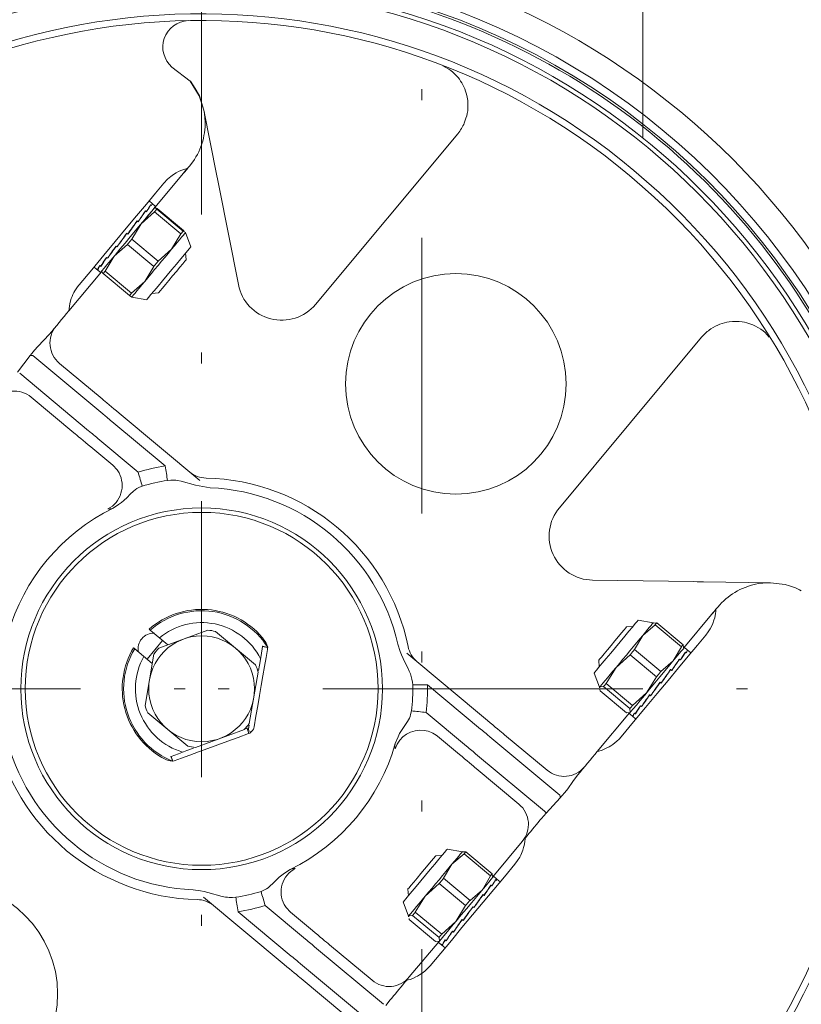
# Model space of a CAD drawing. Units: millimetres. Extents: x 0 to 210, y 0 to 297.
# Drawn here: x 57 to 64, y 169 to 178 of the extents above; entities that cross this region are included whole.
import ezdxf

# ---------------------------------------------------------------- set-up
doc = ezdxf.new("R2010")
doc.units = ezdxf.units.MM
doc.header["$LTSCALE"] = 5
for name, pattern in [('AUSGEZOGEN', [0]), ('DASHDOT', [1, 0.5, -0.25, 0, -0.25]), ('DASHED', [0.75, 0.5, -0.25]), ('DIVIDE', [1.25, 0.5, -0.25, 0, -0.25, 0, -0.25])]:
    doc.linetypes.add(name, pattern=pattern)
for name, color, linetype in [('Konstruktionslinien', 7, 'Continuous'), ('Mittellinie', 7, 'Continuous'), ('Verdeckte Kanten', 7, 'Continuous'), ('Volllinie breit', 7, 'Continuous'), ('Volllinie schmal', 7, 'Continuous')]:
    doc.layers.add(name, color=color, linetype=linetype)

# ---------------------------------------------------------------- blocks, each defined once
blk = doc.blocks.new('Rahmen_M2-100_va_nNn026')
at = {"layer": 'Mittellinie', "color": 1, "linetype": 'DASHDOT', "lineweight": 18, "true_color": 0xff0000}
blk.add_line((54.3501, 171.8588), (70.5001, 171.8588), dxfattribs=at)
blk = doc.blocks.new('GUP_VA_nNn028')
at = {"layer": 'Mittellinie', "color": 1, "linetype": 'DASHDOT', "lineweight": 18, "true_color": 0xff0000}
blk.add_line((58.3501, 178.6588), (58.3501, 156.3916), dxfattribs=at)
blk = doc.blocks.new('Rahmen_M2-100_va_nNn035')
at = {"layer": 'Mittellinie', "color": 1, "linetype": 'DASHDOT', "lineweight": 18, "true_color": 0xff0000}
blk.add_line((62.3501, 171.8588), (45.8577, 171.8588), dxfattribs=at)
at = {"layer": 'Verdeckte Kanten', "color": 136, "linetype": 'DASHED', "lineweight": 18, "true_color": 0x008080}
blk.add_line((62.3501, 176.8548), (62.3501, 179.1788), dxfattribs=at)
blk = doc.blocks.new('PR226_3_va_nNn036')
at = {"layer": 'Volllinie breit', "color": 9, "linetype": 'AUSGEZOGEN', "lineweight": 18, "true_color": 0xc0c0c0}
for p, q in [((58.0813, 177.4953), (58.2454, 177.3691)), ((58.3291, 177.2345), (58.2454, 177.3691)), ((58.3702, 177.1059), (58.3291, 177.2345)), ((58.3298, 177.2345), (58.3708, 177.1056)), ((58.4881, 176.5113), (58.3708, 177.1056)), ((59.3827, 175.3448), (60.6729, 176.8915)), ((57.8387, 176.1166), (58.1836, 176.53)), ((58.2187, 176.5763), (58.1836, 176.53)), ((58.5055, 176.4234), (58.6831, 175.5236)), ((57.9004, 176.2604), (57.8733, 176.283)), ((57.8847, 176.2436), (57.8881, 176.2476)), ((57.8967, 176.2405), (57.8872, 176.2484)), ((57.9332, 176.233), (57.9014, 176.2595)), ((57.9225, 176.1823), (57.8009, 176.0745)), ((57.8344, 176.1833), (57.8414, 176.1917)), ((57.85, 176.1846), (57.8405, 176.1925)), ((58.1617, 175.9828), (57.9225, 176.1823)), ((57.9268, 176.2253), (57.9431, 176.207)), ((57.9477, 176.2125), (57.9268, 176.2253)), ((58.1823, 176.0075), (57.9431, 176.207)), ((58.1869, 176.013), (57.9477, 176.2125)), ((57.8009, 176.0745), (57.7166, 175.9355)), ((57.756, 176.0893), (57.7656, 176.1008)), ((57.7742, 176.0936), (57.7647, 176.1015)), ((57.6712, 175.9895), (57.6698, 175.9859)), ((57.6698, 175.9859), (57.6721, 175.9887)), ((57.6807, 175.9815), (57.6712, 175.9895)), ((58.1617, 175.9828), (58.0774, 175.8439)), ((58.2032, 175.9947), (58.1823, 176.0075)), ((58.1869, 176.013), (58.1932, 176.0059)), ((58.2026, 175.9954), (58.2032, 175.9947)), ((58.2033, 175.9948), (58.2032, 175.9947)), ((58.2518, 175.8657), (58.2033, 175.9948)), ((58.2033, 175.9948), (58.2033, 175.9948)), ((57.6768, 175.8878), (57.5576, 175.7827)), ((57.916, 175.6883), (57.6768, 175.8878)), ((57.9558, 175.736), (57.7166, 175.9355)), ((57.5838, 175.8653), (57.5743, 175.8733)), ((57.5906, 175.8754), (57.5829, 175.8661)), ((57.5838, 175.8653), (57.5906, 175.8754)), ((58.0774, 175.8439), (57.9558, 175.736)), ((58.2105, 175.7505), (58.2051, 175.8097)), ((57.5576, 175.7827), (57.4756, 175.6465)), ((57.4982, 175.7627), (57.4887, 175.7706)), ((57.5056, 175.7735), (57.4973, 175.7635)), ((57.1469, 175.2872), (57.4414, 175.6403)), ((57.3737, 175.684), (57.4008, 175.6614)), ((57.4094, 175.6563), (57.3999, 175.6642)), ((57.4018, 175.6606), (57.4336, 175.6341)), ((57.4097, 175.6585), (57.4085, 175.657)), ((57.4369, 175.6893), (57.4275, 175.6972)), ((57.4412, 175.6963), (57.4361, 175.6901)), ((57.44, 175.6417), (57.44, 175.6417)), ((57.4563, 175.6235), (57.4407, 175.6411)), ((57.4563, 175.6235), (57.6955, 175.424)), ((57.7148, 175.447), (57.4756, 175.6465)), ((57.916, 175.6883), (57.834, 175.5521)), ((57.834, 175.5521), (57.7148, 175.447)), ((57.8988, 175.4425), (57.958, 175.4478)), ((57.6955, 175.424), (57.7165, 175.4112)), ((57.7164, 175.4111), (57.8521, 175.3865)), ((62.8845, 175.0468), (61.5943, 173.5)), ((57.448, 174.4865), (57.0609, 174.8094)), ((56.8047, 174.5022), (57.1918, 174.1793)), ((58.3338, 173.7476), (57.6011, 174.3588)), ((57.3449, 174.0516), (57.5438, 173.8857)), ((61.8956, 172.8439), (62.8127, 172.8305)), ((62.9023, 172.8292), (63.508, 172.8204)), ((63.508, 172.8204), (63.6421, 172.8032)), ((62.9754, 172.533), (63.0146, 172.5759)), ((62.9754, 172.533), (62.7223, 172.2296)), ((62.2629, 172.425), (62.2037, 172.4196)), ((62.4453, 172.4563), (62.3096, 172.481)), ((62.3502, 172.3424), (62.462, 172.4386)), ((62.4489, 172.4576), (62.4453, 172.4563)), ((62.4772, 172.4568), (62.4523, 172.4546)), ((62.462, 172.4386), (62.7012, 172.239)), ((62.7164, 172.2573), (62.4772, 172.4568)), ((57.8838, 172.391), (58.0437, 172.2576)), ((57.9628, 172.2279), (58.4064, 172.3909)), ((58.4761, 172.3788), (58.839, 172.0761)), ((62.2756, 172.2151), (62.3502, 172.3424)), ((57.7429, 172.2221), (57.9028, 172.0887)), ((57.8557, 172.1279), (57.9967, 172.2969)), ((58.9041, 172.2444), (58.9035, 172.241)), ((58.9035, 172.241), (58.9489, 172.2331)), ((58.9488, 172.2333), (58.9041, 172.2444)), ((58.948, 172.2166), (58.9489, 172.2331)), ((58.9488, 172.2333), (58.9492, 172.2353)), ((58.9489, 172.2331), (58.9488, 172.2333)), ((62.6267, 172.1118), (62.7012, 172.239)), ((62.7164, 172.2573), (62.7187, 172.2324)), ((62.7217, 172.2257), (62.7224, 172.2295)), ((62.7537, 172.212), (62.7281, 172.2334)), ((57.8368, 171.708), (57.9175, 172.1736)), ((60.2112, 172.1816), (60.9438, 171.5705)), ((62.1089, 172.0531), (62.2362, 172.1678)), ((62.2362, 172.1678), (62.4754, 171.9683)), ((62.2756, 172.2151), (62.5148, 172.0156)), ((62.6931, 172.121), (62.6836, 172.1289)), ((62.733, 172.1862), (62.7371, 172.1911)), ((62.7457, 172.1839), (62.7362, 172.1918)), ((62.7542, 172.2116), (62.7541, 172.2116)), ((62.788, 172.1835), (62.7547, 172.2113)), ((61.9512, 172.117), (61.9566, 172.0578)), ((62.0189, 171.9073), (62.1089, 172.0531)), ((62.5148, 172.0156), (62.6267, 172.1118)), ((62.677, 172.1191), (62.6845, 172.1281)), ((58.7827, 171.5441), (58.8634, 172.0097)), ((61.9099, 172.0018), (61.9584, 171.8727)), ((62.3854, 171.8225), (62.4754, 171.9683)), ((62.5947, 172.0204), (62.6046, 172.0323)), ((62.6132, 172.0251), (62.6037, 172.033)), ((61.9584, 171.8727), (61.9578, 171.8689)), ((61.9606, 171.8752), (61.9946, 171.8782)), ((61.9614, 171.8661), (61.9606, 171.8752)), ((61.9946, 171.8782), (62.2338, 171.6787)), ((62.0189, 171.9073), (62.2581, 171.7078)), ((62.518, 171.911), (62.5085, 171.9189)), ((62.5085, 171.9189), (62.5089, 171.9175)), ((62.5089, 171.9175), (62.5094, 171.9181)), ((61.9637, 171.8412), (61.9627, 171.8521)), ((61.9637, 171.8412), (62.2029, 171.6417)), ((62.2581, 171.7078), (62.3854, 171.8225)), ((62.422, 171.7959), (62.4125, 171.8039)), ((62.4306, 171.808), (62.4211, 171.7967)), ((62.422, 171.7959), (62.4306, 171.808)), ((62.3399, 171.6975), (62.3304, 171.7054)), ((62.3469, 171.7077), (62.339, 171.6982)), ((57.8612, 171.6416), (58.2241, 171.3389)), ((62.2312, 171.6408), (61.9387, 171.2902)), ((62.2029, 171.6417), (62.237, 171.6446)), ((62.2285, 171.6344), (62.2541, 171.6131)), ((62.2313, 171.6408), (62.2349, 171.6421)), ((62.237, 171.6446), (62.2338, 171.6787)), ((62.2632, 171.6056), (62.2537, 171.6135)), ((62.255, 171.6123), (62.2884, 171.5845)), ((62.2628, 171.6068), (62.2623, 171.6063)), ((62.2841, 171.6306), (62.2747, 171.6386)), ((62.2877, 171.6368), (62.2833, 171.6314)), ((58.7505, 171.4946), (58.7757, 171.5038)), ((58.7803, 171.5303), (58.771, 171.4765)), ((58.7374, 171.4897), (58.2938, 171.3268)), ((58.7627, 171.499), (58.7792, 171.4541)), ((58.771, 171.4765), (58.8038, 171.4708)), ((58.7749, 171.4524), (58.7792, 171.4541)), ((60.6876, 171.2633), (60.4887, 171.4292)), ((61.0969, 171.4428), (61.4841, 171.1198)), ((58.0734, 171.2459), (58.0701, 171.2446)), ((58.0701, 171.2446), (58.0891, 171.2026)), ((58.0734, 171.2459), (58.0893, 171.2026)), ((58.0872, 171.2019), (58.0891, 171.2026)), ((58.0891, 171.2026), (58.0893, 171.2026)), ((58.0893, 171.2026), (58.1024, 171.2054)), ((61.2279, 170.8127), (60.8407, 171.1356)), ((60.9916, 170.1548), (61.2584, 170.4746)), ((60.5321, 170.3501), (60.4729, 170.3447)), ((60.7145, 170.3814), (60.5788, 170.4061)), ((60.6194, 170.2675), (60.7313, 170.3637)), ((60.7203, 170.3835), (60.7145, 170.3814)), ((60.7465, 170.3819), (60.7217, 170.3797)), ((60.9705, 170.1641), (60.7313, 170.3637)), ((60.7465, 170.3819), (60.9857, 170.1823)), ((60.5449, 170.1402), (60.6194, 170.2675)), ((60.9857, 170.1823), (60.988, 170.1576)), ((60.3781, 169.9782), (60.5054, 170.0929)), ((60.5054, 170.0929), (60.7446, 169.8934)), ((60.7841, 169.9407), (60.5449, 170.1402)), ((60.8959, 170.0369), (60.9705, 170.1641)), ((60.9683, 170.0706), (60.9748, 170.0784)), ((60.9739, 170.0792), (60.9834, 170.0713)), ((60.9909, 170.1508), (60.992, 170.1569)), ((61.0258, 170.1348), (60.9973, 170.1585)), ((61.0134, 170.1247), (61.0162, 170.128)), ((61.0153, 170.1288), (61.0248, 170.1209)), ((61.0572, 170.1086), (61.0268, 170.1339)), ((60.2204, 170.0421), (60.2258, 169.9829)), ((60.7841, 169.9407), (60.8959, 170.0369)), ((60.8936, 169.9811), (60.9028, 169.9922)), ((60.9019, 169.9929), (60.9114, 169.985)), ((58.3664, 169.97), (59.099, 169.3589)), ((60.1791, 169.9269), (60.2277, 169.7978)), ((60.2881, 169.8324), (60.3781, 169.9782)), ((59.3553, 169.6661), (59.1564, 169.832)), ((60.2881, 169.8324), (60.5273, 169.6329)), ((60.6546, 169.7476), (60.7446, 169.8934)), ((60.8103, 169.883), (60.8073, 169.8776)), ((60.8073, 169.8776), (60.8112, 169.8823)), ((60.8103, 169.883), (60.8198, 169.8751)), ((60.2277, 169.7978), (60.2266, 169.7917)), ((60.2298, 169.8003), (60.2639, 169.8033)), ((60.2307, 169.791), (60.2298, 169.8003)), ((60.233, 169.7663), (60.232, 169.7771)), ((60.233, 169.7663), (60.4722, 169.5667)), ((60.2639, 169.8033), (60.5031, 169.6038)), ((60.5273, 169.6329), (60.6546, 169.7476)), ((60.7129, 169.7663), (60.7224, 169.7584)), ((60.7277, 169.7666), (60.7215, 169.7591)), ((60.7224, 169.7584), (60.7277, 169.7666)), ((60.6246, 169.6605), (60.6341, 169.6526)), ((60.642, 169.6638), (60.6332, 169.6533)), ((60.2335, 169.246), (60.5003, 169.5658)), ((60.4722, 169.5667), (60.5062, 169.5697)), ((60.4977, 169.5595), (60.5261, 169.5358)), ((60.4983, 169.5651), (60.5041, 169.5672)), ((60.5062, 169.5697), (60.5031, 169.6038)), ((60.5258, 169.5419), (60.5352, 169.534)), ((60.5589, 169.5817), (60.5684, 169.5738)), ((60.5732, 169.5814), (60.5675, 169.5745)), ((59.8955, 169.2154), (59.5084, 169.5383)), ((60.5272, 169.5349), (60.5576, 169.5096)), ((60.5362, 169.5369), (60.5343, 169.5347)), ((59.2521, 169.2312), (59.6393, 168.9082))]:
    blk.add_line(p, q, dxfattribs=at)
for points in [[(60.7325, 176.9883), (60.7476, 177.0324), (60.7541, 177.0543), (60.7593, 177.0763), (60.7629, 177.098), (60.765, 177.1194), (60.7658, 177.1406), (60.7655, 177.1612), (60.7631, 177.1928), (60.7586, 177.2228), (60.752, 177.2515), (60.7437, 177.2787), (60.7362, 177.2986), (60.7279, 177.3176), (60.7188, 177.3358), (60.709, 177.3532), (60.6984, 177.3697), (60.6873, 177.3855), (60.6756, 177.4005), (60.6634, 177.4149), (60.6466, 177.4329), (60.629, 177.4496), (60.6106, 177.4647), (60.5912, 177.4781), (60.5649, 177.493), (60.5377, 177.5061)], [(58.2478, 177.3673), (58.2478, 177.3673), (58.2699, 177.3351), (58.2906, 177.3021), (58.3298, 177.2345)], [(58.2396, 176.5972), (58.2345, 176.5911), (58.2289, 176.5843), (58.2227, 176.5769), (58.216, 176.5689), (58.2087, 176.5601), (58.2009, 176.5508), (58.1925, 176.5407), (58.1836, 176.53)], [(58.2187, 176.5763), (58.1894, 176.5678), (58.16, 176.5569), (58.141, 176.5483), (58.1191, 176.5368), (58.0955, 176.5223), (58.0693, 176.5037), (58.055, 176.4922), (58.0399, 176.4785), (58.0078, 176.4442)], [(58.4881, 176.5113), (58.4939, 176.4822), (58.4997, 176.4528), (58.5055, 176.4234)], [(57.2392, 175.5227), (57.353, 175.6591), (57.4623, 175.7902), (57.5669, 175.9156), (57.6664, 176.0349), (57.7605, 176.1477), (57.849, 176.2538), (57.9315, 176.3527), (58.0078, 176.4442)], [(57.9332, 176.233), (57.93, 176.2292), (57.9181, 176.2149), (57.8976, 176.1903), (57.8694, 176.1565), (57.8345, 176.1147), (57.7941, 176.0663), (57.7497, 176.0131), (57.7029, 175.957), (57.6554, 175.9), (57.609, 175.8443)], [(57.9431, 176.207), (57.9408, 176.2043), (57.9384, 176.2014), (57.9359, 176.1985), (57.9334, 176.1954), (57.9308, 176.1923), (57.9281, 176.1891), (57.9253, 176.1858), (57.9225, 176.1823)], [(58.2032, 175.9947), (58.2005, 175.9915), (58.1937, 175.9833), (58.1828, 175.9703), (58.1682, 175.9527), (58.15, 175.9309), (58.1285, 175.9052), (58.1042, 175.876), (58.0774, 175.8439)], [(58.1823, 176.0075), (58.18, 176.0047), (58.1776, 176.0019), (58.1751, 175.9989), (58.1726, 175.9959), (58.17, 175.9928), (58.1673, 175.9895), (58.1645, 175.9862), (58.1617, 175.9828)], [(57.7166, 175.9355), (57.7116, 175.9295), (57.7067, 175.9236), (57.7017, 175.9176), (57.6967, 175.9116), (57.6917, 175.9057), (57.6867, 175.8997), (57.6818, 175.8938), (57.6768, 175.8878)], [(57.609, 175.8443), (57.5652, 175.7918), (57.5257, 175.7445), (57.4919, 175.7039), (57.465, 175.6717), (57.446, 175.6489), (57.4356, 175.6364), (57.4336, 175.6341)], [(58.0774, 175.8439), (58.0486, 175.8093), (58.0182, 175.7729), (57.9869, 175.7353), (57.9551, 175.6972), (57.9233, 175.6592), (57.8922, 175.6219), (57.8623, 175.586), (57.834, 175.5521)], [(57.8522, 175.3865), (57.856, 175.3911), (57.869, 175.4067), (57.8905, 175.4325), (57.9196, 175.4674), (57.9549, 175.5097), (57.9947, 175.5575), (58.0372, 175.6084), (58.0804, 175.6602), (58.1223, 175.7104), (58.1609, 175.7566), (58.1944, 175.7968), (58.2212, 175.8289), (58.2401, 175.8516), (58.2502, 175.8637), (58.2518, 175.8657)], [(57.9558, 175.736), (57.9508, 175.73), (57.9459, 175.724), (57.9409, 175.7181), (57.9359, 175.7121), (57.9309, 175.7062), (57.926, 175.7002), (57.921, 175.6942), (57.916, 175.6883)], [(58.0212, 175.5235), (58.053, 175.5617), (58.0871, 175.6026), (58.1211, 175.6433), (58.1523, 175.6807), (58.1785, 175.7121), (58.1976, 175.7351), (58.2084, 175.748), (58.2105, 175.7505)], [(57.4756, 175.6465), (57.4729, 175.6433), (57.4703, 175.6402), (57.4677, 175.6372), (57.4653, 175.6342), (57.4629, 175.6314), (57.4607, 175.6287), (57.4585, 175.626), (57.4563, 175.6235)], [(57.1469, 175.2872), (57.1469, 175.2874), (57.1481, 175.3034), (57.1517, 175.3315), (57.1583, 175.3634), (57.1682, 175.397), (57.1751, 175.4153), (57.183, 175.4337), (57.1917, 175.4515), (57.2011, 175.4686), (57.2174, 175.4942), (57.2345, 175.517), (57.2392, 175.5227)], [(57.834, 175.5521), (57.8079, 175.5208), (57.7844, 175.4926), (57.7639, 175.468), (57.7467, 175.4474), (57.7332, 175.4312), (57.7235, 175.4197), (57.7179, 175.4129), (57.7164, 175.4111)], [(57.958, 175.4478), (57.9613, 175.4517), (57.9735, 175.4664), (57.994, 175.491), (58.0212, 175.5235)], [(57.7148, 175.447), (57.7121, 175.4438), (57.7095, 175.4407), (57.707, 175.4376), (57.7045, 175.4347), (57.7021, 175.4319), (57.6999, 175.4291), (57.6977, 175.4265), (57.6955, 175.424)], [(57.1469, 175.2872), (57.1249, 175.2609), (57.1028, 175.2344), (57.0806, 175.2077), (57.0582, 175.1809), (57.0357, 175.1539), (57.013, 175.1267), (56.9903, 175.0994), (56.9674, 175.072)], [(63.4959, 175.0464), (63.4762, 175.0717), (63.4598, 175.0885), (63.4416, 175.104), (63.4219, 175.1182), (63.4011, 175.1313), (63.3678, 175.1495), (63.3503, 175.1577), (63.3321, 175.1651), (63.3133, 175.1716), (63.2938, 175.1773), (63.2735, 175.1821), (63.2526, 175.1859), (63.2244, 175.1892), (63.195, 175.1905), (63.1646, 175.1896), (63.1332, 175.1862), (63.1128, 175.1828), (63.0921, 175.1782), (63.0714, 175.1723), (63.0507, 175.1649), (63.0301, 175.1558), (63.0096, 175.1455), (62.9689, 175.1228)], [(57.6011, 174.3588), (57.5772, 174.3787), (57.5538, 174.3982), (57.5314, 174.4169), (57.5104, 174.4345), (57.4911, 174.4505), (57.4741, 174.4647), (57.4596, 174.4768), (57.448, 174.4865)], [(57.1918, 174.1793), (57.2034, 174.1696), (57.2179, 174.1576), (57.2349, 174.1434), (57.2541, 174.1273), (57.2752, 174.1098), (57.2976, 174.091), (57.321, 174.0715), (57.3449, 174.0516)], [(57.6008, 173.8159), (57.5838, 173.843), (57.5438, 173.8857)], [(58.0406, 173.7489), (58.0709, 173.7509), (58.1011, 173.7509), (58.1168, 173.7495), (58.1325, 173.7472), (58.1635, 173.7407), (58.2943, 173.7052), (58.3273, 173.698), (58.3607, 173.6919), (58.4278, 173.6817)], [(57.5465, 173.4968), (57.5977, 173.53), (57.6224, 173.5477), (57.6459, 173.5667), (57.6747, 173.5937), (57.7026, 173.6221), (57.7313, 173.6499), (57.7466, 173.6625), (57.7628, 173.6737), (57.7864, 173.6861), (57.8112, 173.6967)], [(62.8127, 172.8305), (62.8427, 172.8301), (62.8726, 172.8297), (62.9023, 172.8292)], [(63.6421, 172.8032), (63.6801, 172.7923), (63.7175, 172.7801), (63.7357, 172.7731), (63.7535, 172.7652), (63.7708, 172.7564), (63.7875, 172.7464), (63.7875, 172.7464)], [(62.9225, 172.3447), (62.9441, 172.3746), (62.9628, 172.4028), (62.9767, 172.4287), (62.9865, 172.4519), (62.9965, 172.4798), (63.0035, 172.5036), (63.0079, 172.5236), (63.0107, 172.54), (63.0136, 172.5634), (63.0146, 172.5759)], [(62.9754, 172.533), (62.9843, 172.5437), (62.9927, 172.5537), (63.0005, 172.5631), (63.0078, 172.5718), (63.0145, 172.5799), (63.0207, 172.5873), (63.0263, 172.594), (63.0314, 172.6001)], [(57.8838, 172.391), (57.8793, 172.3948), (57.8741, 172.3991)], [(62.3096, 172.481), (62.3088, 172.4801), (62.3005, 172.4702), (62.2833, 172.4495), (62.258, 172.4191), (62.2257, 172.3805), (62.188, 172.3353), (62.1467, 172.2857), (62.1036, 172.234), (62.0608, 172.1827), (62.0203, 172.1342), (61.9839, 172.0906), (61.9535, 172.0541), (61.9303, 172.0264), (61.9156, 172.0087), (61.9099, 172.0019), (61.9099, 172.0018)], [(62.2037, 172.4196), (62.2035, 172.4195), (62.1973, 172.412), (62.1822, 172.3939), (62.1593, 172.3665), (62.1303, 172.3317), (62.0975, 172.2923), (62.0631, 172.2511), (62.0298, 172.2112), (62, 172.1755), (61.976, 172.1467), (61.9595, 172.1269), (61.9517, 172.1176), (61.9512, 172.117)], [(62.3502, 172.3424), (62.3741, 172.371), (62.3951, 172.3962), (62.4128, 172.4174), (62.4268, 172.4342), (62.437, 172.4464), (62.4432, 172.4539), (62.4453, 172.4563)], [(62.462, 172.4386), (62.4642, 172.4412), (62.4663, 172.4437), (62.4684, 172.4462), (62.4703, 172.4485), (62.4722, 172.4507), (62.4739, 172.4528), (62.4756, 172.4549), (62.4772, 172.4568)], [(58.9492, 172.2353), (58.9424, 172.2563), (58.9353, 172.2715), (58.9261, 172.2875), (58.9153, 172.3039), (58.9032, 172.3197), (58.899, 172.3248)], [(62.1089, 172.0531), (62.1391, 172.0892), (62.1703, 172.1267), (62.2021, 172.1648), (62.2338, 172.2029), (62.2651, 172.2403), (62.2952, 172.2764), (62.3237, 172.3106), (62.3502, 172.3424)], [(62.9225, 172.3447), (62.8462, 172.2532), (62.7636, 172.1543), (62.6752, 172.0482), (62.5811, 171.9354), (62.4815, 171.8161), (62.377, 171.6907), (62.2676, 171.5596), (62.1538, 171.4232)], [(57.7332, 172.2301), (57.7384, 172.2258), (57.7429, 172.2221)], [(58.9035, 172.241), (58.8895, 172.1603), (58.8745, 172.0737), (58.8659, 172.0243)], [(60.1294, 172.2623), (60.1518, 172.1974), (60.1639, 172.1654), (60.1771, 172.1339), (60.199, 172.0879), (60.2218, 172.0421), (60.2328, 172.0187), (60.2429, 171.995), (60.2515, 171.9708), (60.2579, 171.9461), (60.2622, 171.9199), (60.265, 171.8934)], [(62.2285, 171.6344), (62.2318, 171.6384), (62.2439, 171.6529), (62.2645, 171.6776), (62.2928, 171.7115), (62.3278, 171.7535), (62.3683, 171.802), (62.4127, 171.8553), (62.4595, 171.9114), (62.507, 171.9683), (62.5535, 172.024), (62.5972, 172.0764), (62.6366, 172.1237), (62.6703, 172.1641), (62.6971, 172.1962), (62.716, 172.2188), (62.7262, 172.2312), (62.7281, 172.2334)], [(62.7012, 172.239), (62.7034, 172.2417), (62.7055, 172.2442), (62.7076, 172.2466), (62.7095, 172.249), (62.7114, 172.2512), (62.7131, 172.2533), (62.7148, 172.2553), (62.7164, 172.2573)], [(58.948, 172.2166), (58.9349, 172.1414), (58.921, 172.0613), (58.9064, 171.9769), (58.8912, 171.8888), (58.8754, 171.7978), (58.8592, 171.7044), (58.8427, 171.6095), (58.8262, 171.5138)], [(62.2362, 172.1678), (62.2411, 172.1738), (62.2461, 172.1797), (62.2511, 172.1856), (62.256, 172.1916), (62.2609, 172.1975), (62.2658, 172.2034), (62.2707, 172.2092), (62.2756, 172.2151)], [(61.9606, 171.8752), (61.9668, 171.8827), (61.9771, 171.895), (61.9912, 171.9119), (62.0089, 171.9332), (62.0299, 171.9584), (62.0538, 171.9871), (62.0803, 172.0188), (62.1089, 172.0531)], [(62.4754, 171.9683), (62.4804, 171.9742), (62.4853, 171.9802), (62.4903, 171.9861), (62.4952, 171.992), (62.5001, 171.9979), (62.505, 172.0038), (62.5099, 172.0097), (62.5148, 172.0156)], [(61.9584, 171.8727), (61.9584, 171.8727), (61.9606, 171.8752)], [(61.9946, 171.8782), (61.9974, 171.8816), (62.0002, 171.885), (62.0032, 171.8885), (62.0062, 171.8921), (62.0092, 171.8957), (62.0124, 171.8995), (62.0156, 171.9034), (62.0189, 171.9073)], [(62.2338, 171.6787), (62.2366, 171.682), (62.2395, 171.6854), (62.2424, 171.6889), (62.2454, 171.6925), (62.2484, 171.6962), (62.2516, 171.7), (62.2548, 171.7038), (62.2581, 171.7078)], [(60.2548, 171.6584), (60.2457, 171.6246), (60.2404, 171.6081), (60.234, 171.5921), (60.2268, 171.5774), (60.2186, 171.5632), (60.2002, 171.5357), (60.1807, 171.5086), (60.162, 171.4811), (60.1456, 171.4525), (60.1312, 171.423), (60.1057, 171.3621)], [(58.8038, 171.4708), (58.8123, 171.4813), (58.8194, 171.4927), (58.8233, 171.503), (58.8262, 171.5138)], [(60.9438, 171.5705), (60.9677, 171.5506), (60.9911, 171.5311), (61.0135, 171.5123), (61.0346, 171.4948), (61.0538, 171.4787), (61.0708, 171.4645), (61.0853, 171.4525), (61.0969, 171.4428)], [(58.7749, 171.4524), (58.6818, 171.4182), (58.5887, 171.384), (58.497, 171.3503), (58.4078, 171.3176), (58.3226, 171.2863), (58.2426, 171.2569), (58.1688, 171.2298), (58.1024, 171.2054)], [(62.1538, 171.4232), (62.1354, 171.403), (62.1153, 171.3831), (62.0977, 171.368), (62.0787, 171.3536), (62.0622, 171.3425), (62.0455, 171.3324), (62.0141, 171.3161), (61.9829, 171.3034), (61.9537, 171.294), (61.9387, 171.2902)], [(58.2774, 171.3208), (58.2153, 171.298), (58.1403, 171.2704), (58.0734, 171.2459)], [(60.8407, 171.1356), (60.8291, 171.1453), (60.8146, 171.1574), (60.7976, 171.1716), (60.7784, 171.1876), (60.7573, 171.2052), (60.7349, 171.2239), (60.7115, 171.2434), (60.6876, 171.2633)], [(61.7592, 171.0749), (61.7821, 171.1024), (61.8048, 171.1297), (61.8275, 171.1569), (61.85, 171.1839), (61.8724, 171.2107), (61.8946, 171.2374), (61.9167, 171.2638), (61.9387, 171.2902)], [(57.9902, 171.2352), (58.0261, 171.2175), (58.0461, 171.21), (58.0648, 171.2049), (58.0872, 171.2019)], [(61.474, 170.7307), (61.432, 170.6825), (61.4182, 170.6662)], [(61.284, 170.5054), (61.3009, 170.5256), (61.3178, 170.5458), (61.3346, 170.566), (61.3514, 170.5861), (61.3682, 170.6062), (61.3849, 170.6263), (61.4016, 170.6463), (61.4182, 170.6662)], [(61.284, 170.5054), (61.2839, 170.5028), (61.2807, 170.4706), (61.2749, 170.4386), (61.2698, 170.4184), (61.2628, 170.3959), (61.2511, 170.3653), (61.2436, 170.3491), (61.2347, 170.3327), (61.2146, 170.3014), (61.1917, 170.2698)], [(60.4729, 170.3447), (60.4682, 170.3391), (60.4545, 170.3227), (60.4328, 170.2967), (60.4047, 170.263), (60.3723, 170.2242), (60.338, 170.1831), (60.3044, 170.1427), (60.2739, 170.1061), (60.2487, 170.076), (60.2309, 170.0546), (60.2216, 170.0435), (60.2204, 170.0421)], [(60.5788, 170.4061), (60.5785, 170.4058), (60.5718, 170.3977), (60.556, 170.3788), (60.532, 170.3499), (60.5007, 170.3125)], [(60.6194, 170.2675), (60.6434, 170.2961), (60.6643, 170.3213), (60.682, 170.3425), (60.696, 170.3593), (60.7063, 170.3715), (60.7124, 170.379), (60.7145, 170.3814)], [(60.7313, 170.3637), (60.7335, 170.3663), (60.7356, 170.3688), (60.7376, 170.3713), (60.7395, 170.3736), (60.7414, 170.3758), (60.7432, 170.3779), (60.7449, 170.38), (60.7465, 170.3819)], [(60.5007, 170.3125), (60.4638, 170.2683), (60.423, 170.2192), (60.38, 170.1678), (60.337, 170.1162), (60.296, 170.0671), (60.2589, 170.0225), (60.2273, 169.9847), (60.2029, 169.9554), (60.1867, 169.936), (60.1794, 169.9273), (60.1791, 169.9269)], [(60.3781, 169.9782), (60.4083, 170.0143), (60.4395, 170.0518), (60.4713, 170.0899), (60.5031, 170.128), (60.5343, 170.1654), (60.5644, 170.2015), (60.593, 170.2357), (60.6194, 170.2675)], [(61.1917, 170.2698), (61.0962, 170.1552), (61.0002, 170.0401), (60.9039, 169.9247), (60.8074, 169.8091), (60.711, 169.6934), (60.6147, 169.578), (60.5187, 169.4629), (60.4231, 169.3483)], [(59.1537, 170.2208), (59.1025, 170.1876), (59.0778, 170.1699), (59.0543, 170.151), (59.0254, 170.124), (58.9975, 170.0956), (58.9688, 170.0678), (58.9536, 170.0551), (58.9374, 170.044), (58.9137, 170.0316), (58.889, 170.021)], [(60.9705, 170.1641), (60.9727, 170.1668), (60.9748, 170.1693), (60.9768, 170.1717), (60.9787, 170.174), (60.9806, 170.1763), (60.9824, 170.1784), (60.9841, 170.1804), (60.9857, 170.1823)], [(60.4977, 169.5595), (60.4983, 169.5602), (60.506, 169.5694), (60.5224, 169.5891), (60.547, 169.6186), (60.5788, 169.6567), (60.6167, 169.7022), (60.6593, 169.7533), (60.7052, 169.8082), (60.7525, 169.865), (60.7997, 169.9216), (60.845, 169.9759), (60.8868, 170.0259), (60.9235, 170.07), (60.9539, 170.1064), (60.9768, 170.1339), (60.9914, 170.1514), (60.9973, 170.1584), (60.9973, 170.1585)], [(60.5054, 170.0929), (60.5104, 170.0989), (60.5153, 170.1048), (60.5203, 170.1107), (60.5252, 170.1167), (60.5302, 170.1226), (60.5351, 170.1285), (60.54, 170.1343), (60.5449, 170.1402)], [(58.6595, 169.9687), (58.6293, 169.9668), (58.5991, 169.9668), (58.5834, 169.9681), (58.5677, 169.9704), (58.5366, 169.9769), (58.4059, 170.0125), (58.3728, 170.0197), (58.3395, 170.0257), (58.2724, 170.036)], [(59.0994, 169.9017), (59.1164, 169.8747), (59.1564, 169.832)], [(60.2298, 169.8003), (60.236, 169.8078), (60.2463, 169.8201), (60.2604, 169.837), (60.2781, 169.8583), (60.2991, 169.8835), (60.3231, 169.9122), (60.3496, 169.9439), (60.3781, 169.9782)], [(60.7446, 169.8934), (60.7496, 169.8993), (60.7545, 169.9053), (60.7595, 169.9112), (60.7644, 169.9171), (60.7694, 169.923), (60.7743, 169.9289), (60.7792, 169.9348), (60.7841, 169.9407)], [(60.2639, 169.8033), (60.2666, 169.8066), (60.2695, 169.8101), (60.2724, 169.8136), (60.2754, 169.8172), (60.2785, 169.8208), (60.2816, 169.8246), (60.2848, 169.8285), (60.2881, 169.8324)], [(60.2277, 169.7978), (60.2277, 169.7978), (60.2298, 169.8003)], [(59.5084, 169.5383), (59.4967, 169.548), (59.4823, 169.5601), (59.4653, 169.5743), (59.446, 169.5903), (59.425, 169.6079), (59.4025, 169.6266), (59.3791, 169.6461), (59.3553, 169.6661)], [(60.5031, 169.6038), (60.5058, 169.6071), (60.5087, 169.6105), (60.5116, 169.614), (60.5146, 169.6176), (60.5177, 169.6213), (60.5208, 169.6251), (60.524, 169.6289), (60.5273, 169.6329)], [(59.099, 169.3589), (59.1229, 169.339), (59.1463, 169.3195), (59.1688, 169.3007), (59.1898, 169.2832), (59.209, 169.2671), (59.2261, 169.2529), (59.2405, 169.2409), (59.2521, 169.2312)], [(60.4231, 169.3483), (60.3989, 169.3227), (60.3744, 169.2993), (60.3498, 169.2798), (60.3257, 169.2639), (60.3088, 169.2542), (60.2929, 169.2459), (60.2642, 169.233), (60.2401, 169.2243), (60.2229, 169.2191), (60.2079, 169.2153)], [(60.0737, 169.0544), (60.0904, 169.0744), (60.1071, 169.0944), (60.1238, 169.1144), (60.1405, 169.1345), (60.1573, 169.1546), (60.1742, 169.1748), (60.191, 169.195), (60.2079, 169.2153)]]:
    blk.add_lwpolyline(points, dxfattribs=at)
for centre, radius in [((58.3501, 171.8588), 6.4), ((58.3501, 171.8588), 6.36), ((60.6561, 174.6233), 1), ((58.3501, 171.8588), 1.64), ((58.3501, 171.8588), 1.6), ((58.3501, 171.8588), 0.48), ((56.0441, 169.0943), 1)]:
    blk.add_circle(centre, radius, dxfattribs=at)
for centre, radius, start, end in [((58.3501, 171.8588), 6.8, 13.99561, 102.88505), ((58.3501, 171.8588), 6.5691, 356.61956, 104.3953), ((58.3501, 171.8588), 6.48, 348.31901, 112.01521), ((58.3501, 171.8588), 6.5, 356.69222, 103.95549), ((58.3501, 171.8588), 6.1205, 323.28454, 137.04968), ((58.3501, 171.8588), 6.06, 323.28454, 137.04968), ((58.2389, 177.6771), 0.2407, 92.46317, 229.07745), ((60.3657, 177.1478), 0.4, 320.16711, 336.50515), ((59.0755, 175.601), 0.4, 191.16711, 320.16711), ((58.3501, 171.8588), 6.1205, 143.28454, 317.04968), ((58.3501, 171.8588), 6.06, 143.28454, 317.04968), ((57.2146, 174.9937), 0.24, 140.16711, 230.16711), ((63.1916, 174.7905), 0.4, 123.82907, 140.16711), ((56.6509, 174.3179), 0.24, 50.16711, 140.16711), ((58.3501, 171.8588), 1.9153, 99.29871, 106.34174), ((58.3501, 171.8588), 1.8245, 12.77479, 87.55943), ((58.3501, 171.8588), 1.8245, 116.13197, 164.20225), ((61.9015, 173.2438), 0.4, 140.16711, 269.16711), ((58.3501, 171.8588), 6.48, 168.31901, 292.01521), ((58.3501, 171.8588), 0.72, 40.32712, 131.37917), ((58.3501, 171.8588), 0.7076, 32.14802, 131.22362), ((58.3501, 171.8588), 0.6, 27.03701, 129.60313), ((57.9139, 172.2227), 0.14, 86.866, 192.65913), ((58.3501, 171.8588), 0.535, 76.37517, 83.95905), ((58.3501, 171.8588), 6.5691, 176.6195, 284.3953), ((58.3501, 171.8588), 6.5, 176.69181, 283.95549), ((58.3501, 171.8588), 0.72, 148.95505, 240.00709), ((58.3501, 171.8588), 0.7076, 149.11059, 248.1862), ((58.3501, 171.8588), 0.535, 136.37517, 143.95905), ((58.3501, 171.8588), 0.6, 150.73109, 253.29721), ((58.3501, 171.8588), 0.535, 16.37517, 23.95905), ((58.3501, 171.8588), 1.9153, 353.99248, 1.0355), ((58.3501, 171.8588), 0.535, 196.37517, 203.95905), ((58.3501, 171.8588), 0.535, 316.37517, 323.95905), ((58.3501, 171.8588), 1.8245, 192.77479, 267.55943), ((58.7473, 171.5275), 0.08, 293.47692, 314.90272), ((60.3362, 171.2463), 0.2382, 50.17875, 81.5389), ((58.3501, 171.8588), 0.535, 256.37517, 263.95905), ((58.3501, 171.8588), 1.8245, 296.13197, 344.20225), ((61.6378, 171.3041), 0.24, 230.16711, 320.16711), ((61.0741, 170.6284), 0.24, 320.16711, 50.16711), ((58.3501, 171.8588), 6.8, 194.02733, 282.76372), ((58.3501, 171.8588), 1.9153, 279.29871, 286.34174), ((60.0492, 169.3997), 0.24, 230.16711, 320.16711)]:
    blk.add_arc(centre, radius, start, end, dxfattribs=at)
for centre, major_axis, ratio, start_param, end_param in [((57.6573, 175.9553), (0.2354, 0.3115), 0.057461, 5.585212, 5.977911), ((57.6496, 175.9617), (0.2431, 0.3051), 0.071559, 5.586374, 5.979073), ((57.6573, 175.9553), (0.2431, 0.3051), 0.071559, 5.979073, 6.281578), ((57.6496, 175.9617), (0.2518, 0.2978), 0.074692, 5.981188, 6.324398), ((57.6573, 175.9553), (0.2299, 0.3161), 0.034673, 5.192976, 5.585676), ((57.6496, 175.9617), (0.2354, 0.3115), 0.057461, 5.192513, 5.585212), ((57.6573, 175.9553), (0.2274, 0.3181), 0.006718, 4.802081, 5.194781), ((57.6496, 175.9617), (0.2299, 0.3161), 0.034673, 4.800277, 5.192976), ((57.6573, 175.9553), (0.2284, 0.3174), 0.022229, 1.47901, 1.871709), ((57.6496, 175.9617), (0.2274, 0.3181), 0.006718, 4.409382, 4.802081), ((57.6573, 175.9553), (0.2325, 0.3139), 0.047881, 1.870537, 2.263236), ((57.6496, 175.9617), (0.2284, 0.3174), 0.022229, 1.871709, 2.264408), ((57.6573, 175.9553), (0.2393, 0.3082), 0.066343, 2.26368, 2.656379), ((57.6496, 175.9617), (0.2325, 0.3139), 0.047881, 2.263236, 2.655935), ((57.6573, 175.9553), (0.2565, 0.2939), 0.071559, 3.053005, 3.166293), ((57.6496, 175.9617), (0.2478, 0.3012), 0.074692, 3.050891, 3.141085), ((57.6573, 175.9553), (0.2478, 0.3012), 0.074692, 2.658192, 3.050891), ((57.6496, 175.9617), (0.2393, 0.3082), 0.066343, 2.656379, 3.049078), ((62.5121, 171.9057), (0.2292, 0.3167), 0.02994, 5.123034, 5.515733), ((62.5121, 171.9057), (0.2342, 0.3125), 0.053937, 5.514981, 5.90768), ((62.5044, 171.9122), (0.2416, 0.3063), 0.069799, 5.515876, 5.908575), ((62.5121, 171.9057), (0.2416, 0.3063), 0.069799, 5.908575, 6.28127), ((62.5044, 171.9122), (0.2503, 0.2991), 0.074985, 5.910604, 6.303303), ((62.5044, 171.9122), (0.2342, 0.3125), 0.053937, 5.122282, 5.514981), ((62.5121, 171.9057), (0.2274, 0.3182), 0.001492, 4.732281, 5.12498), ((62.5044, 171.9122), (0.2292, 0.3167), 0.02994, 4.730334, 5.123034), ((62.5121, 171.9057), (0.2289, 0.3169), 0.027177, 1.548892, 1.941591), ((62.5044, 171.9122), (0.2274, 0.3182), 0.001492, 4.339582, 4.732281), ((62.5121, 171.9057), (0.2336, 0.313), 0.05181, 1.940682, 2.333381), ((62.5044, 171.9122), (0.2289, 0.3169), 0.027177, 1.941591, 2.33429), ((62.5121, 171.9057), (0.2408, 0.307), 0.068641, 2.334116, 2.726815), ((62.5044, 171.9122), (0.2336, 0.313), 0.05181, 2.333381, 2.72608), ((62.5121, 171.9057), (0.258, 0.2926), 0.069799, 3.123504, 3.163512), ((62.5044, 171.9122), (0.2494, 0.2999), 0.074985, 3.121475, 3.14148), ((62.5121, 171.9057), (0.2494, 0.2999), 0.074985, 2.728776, 3.121475), ((62.5044, 171.9122), (0.2408, 0.307), 0.068641, 2.726815, 3.119514), ((60.7813, 169.8308), (0.2306, 0.3155), 0.038632, 5.253509, 5.646208), ((60.7736, 169.8372), (0.2365, 0.3106), 0.060283, 5.253302, 5.646001), ((60.7813, 169.8308), (0.2365, 0.3106), 0.060283, 5.646001, 6.0387), ((60.7736, 169.8372), (0.2444, 0.304), 0.072795, 5.647377, 6.040076), ((60.7813, 169.8308), (0.2444, 0.304), 0.072795, 6.040076, 6.281871), ((60.7736, 169.8372), (0.2532, 0.2967), 0.074138, 6.042231, 6.307924), ((60.7813, 169.8308), (0.2276, 0.318), 0.011213, 4.862461, 5.255161), ((60.7736, 169.8372), (0.2306, 0.3155), 0.038632, 4.860809, 5.253509), ((60.7813, 169.8308), (0.228, 0.3177), 0.017864, 1.418591, 1.81129), ((60.7736, 169.8372), (0.2276, 0.318), 0.011213, 4.469762, 4.862461), ((60.7813, 169.8308), (0.2317, 0.3146), 0.044296, 1.809911, 2.20261), ((60.7736, 169.8372), (0.228, 0.3177), 0.017864, 1.81129, 2.203989), ((60.7813, 169.8308), (0.2381, 0.3092), 0.064092, 2.202794, 2.595493), ((60.7736, 169.8372), (0.2317, 0.3146), 0.044296, 2.20261, 2.595309), ((60.7813, 169.8308), (0.2552, 0.295), 0.072795, 2.992003, 3.166806), ((60.7736, 169.8372), (0.2464, 0.3023), 0.074138, 2.989848, 3.140752), ((60.7813, 169.8308), (0.2464, 0.3023), 0.074138, 2.597149, 2.989848), ((60.7736, 169.8372), (0.2381, 0.3092), 0.064092, 2.595493, 2.988192)]:
    blk.add_ellipse(centre, major_axis=major_axis, ratio=ratio, start_param=start_param, end_param=end_param, dxfattribs=at)
at = {"layer": 'Volllinie schmal', "color": 136, "linetype": 'AUSGEZOGEN', "lineweight": 18, "true_color": 0x008080}
for p, q in [((58.3752, 177.0806), (58.3702, 177.1059)), ((56.7955, 174.8808), (56.6799, 174.7297)), ((56.8196, 174.8805), (57.4536, 174.3516)), ((57.3254, 174.1981), (56.7001, 174.7197)), ((57.5371, 174.282), (58.0192, 173.8798)), ((57.7739, 173.824), (57.409, 174.1284)), ((63.5084, 172.8199), (63.4827, 172.8203)), ((60.8798, 171.4937), (60.3977, 171.8958)), ((60.3867, 171.6445), (60.7517, 171.3401)), ((61.5973, 170.8952), (60.9633, 171.424)), ((60.8352, 171.2704), (61.4605, 170.7488)), ((61.6019, 170.8716), (61.474, 170.7307)), ((59.1631, 169.4357), (58.681, 169.8378)), ((58.9263, 169.8936), (59.2912, 169.5893)), ((59.3747, 169.5196), (60.0001, 168.9979)), ((59.8806, 168.8372), (59.2466, 169.366))]:
    blk.add_line(p, q, dxfattribs=at)
for points in [[(58.2396, 176.5972), (58.2702, 176.6384), (58.2848, 176.6595), (58.2986, 176.6812), (58.3116, 176.7042), (58.3234, 176.7278), (58.3342, 176.752), (58.3439, 176.7767), (58.3522, 176.8009), (58.3596, 176.8254), (58.366, 176.8503), (58.3714, 176.8753), (58.376, 176.9014), (58.3793, 176.9276), (58.3814, 176.9539), (58.3821, 176.9803), (58.3816, 177.0054), (58.38, 177.0305), (58.3752, 177.0806)], [(56.9674, 175.072), (56.9203, 175.0204), (56.8632, 174.9624), (56.8341, 174.9304), (56.8089, 174.8991), (56.7955, 174.8808)], [(57.4536, 174.3516), (57.4599, 174.3464), (57.4678, 174.3398), (57.4771, 174.332), (57.4876, 174.3233), (57.499, 174.3137), (57.5113, 174.3035), (57.524, 174.2928), (57.5371, 174.282)], [(57.409, 174.1284), (57.3959, 174.1393), (57.3832, 174.1499), (57.3709, 174.1601), (57.3594, 174.1697), (57.349, 174.1784), (57.3397, 174.1862), (57.3318, 174.1928), (57.3254, 174.1981)], [(58.0406, 173.7489), (58.0382, 173.7637), (58.0357, 173.7791), (58.0331, 173.7951), (58.0304, 173.8115), (58.0276, 173.8282), (58.0248, 173.8453), (58.022, 173.8625), (58.0192, 173.8798)], [(57.8112, 173.6967), (57.807, 173.7111), (57.8026, 173.7261), (57.798, 173.7416), (57.7934, 173.7575), (57.7886, 173.7738), (57.7837, 173.7904), (57.7788, 173.8072), (57.7739, 173.824)], [(57.5005, 173.4894), (57.5104, 173.4886), (57.5173, 173.4893), (57.5267, 173.4912), (57.5465, 173.4968)], [(63.4827, 172.8203), (63.4406, 172.8171), (63.3989, 172.8121), (63.3744, 172.8076), (63.3501, 172.8019), (63.326, 172.7952), (63.3023, 172.7874), (63.2782, 172.7785), (63.2546, 172.7686), (63.2313, 172.7578), (63.2086, 172.7459), (63.1867, 172.7334), (63.1654, 172.7199), (63.1446, 172.7056), (63.1244, 172.6904), (63.1043, 172.674), (63.0849, 172.6568), (63.0663, 172.6387), (63.0485, 172.6198), (63.0314, 172.6001)], [(60.265, 171.8934), (60.28, 171.8937), (60.2956, 171.894), (60.3118, 171.8943), (60.3284, 171.8946), (60.3454, 171.8949), (60.3627, 171.8952), (60.3801, 171.8955), (60.3977, 171.8958)], [(60.2548, 171.6584), (60.2697, 171.6568), (60.2852, 171.6552), (60.3013, 171.6535), (60.3178, 171.6517), (60.3347, 171.65), (60.3519, 171.6482), (60.3693, 171.6463), (60.3867, 171.6445)], [(60.9633, 171.424), (60.9569, 171.4293), (60.949, 171.4359), (60.9398, 171.4436), (60.9293, 171.4524), (60.9178, 171.462), (60.9056, 171.4722), (60.8928, 171.4828), (60.8798, 171.4937)], [(60.1066, 171.3156), (60.1041, 171.3251), (60.1035, 171.3321), (60.1037, 171.3416), (60.1057, 171.3621)], [(60.7517, 171.3401), (60.7647, 171.3292), (60.7774, 171.3186), (60.7897, 171.3084), (60.8012, 171.2988), (60.8117, 171.2901), (60.8209, 171.2823), (60.8288, 171.2757), (60.8352, 171.2704)], [(61.7592, 171.0749), (61.7169, 171.0194), (61.67, 170.9528), (61.6438, 170.9185), (61.6175, 170.8881), (61.6019, 170.8716)], [(59.1996, 170.2283), (59.1898, 170.229), (59.1828, 170.2284), (59.1735, 170.2265), (59.1537, 170.2208)], [(58.889, 170.021), (58.8932, 170.0066), (58.8976, 169.9916), (58.9021, 169.9761), (58.9068, 169.9601), (58.9116, 169.9438), (58.9164, 169.9272), (58.9214, 169.9105), (58.9263, 169.8936)], [(58.6595, 169.9687), (58.662, 169.954), (58.6645, 169.9385), (58.6671, 169.9226), (58.6698, 169.9062), (58.6725, 169.8894), (58.6753, 169.8724), (58.6781, 169.8551), (58.681, 169.8378)], [(59.2912, 169.5893), (59.3042, 169.5784), (59.317, 169.5678), (59.3292, 169.5575), (59.3407, 169.548), (59.3512, 169.5392), (59.3605, 169.5315), (59.3684, 169.5249), (59.3747, 169.5196)], [(59.2466, 169.366), (59.2403, 169.3713), (59.2324, 169.3779), (59.2231, 169.3856), (59.2126, 169.3944), (59.2011, 169.404), (59.1889, 169.4142), (59.1761, 169.4248), (59.1631, 169.4357)], [(60.0203, 168.988), (60.0602, 169.0379), (60.0737, 169.0544)]]:
    blk.add_lwpolyline(points, dxfattribs=at)
for centre, radius, start, end in [((58.3534, 177.0812), 0.0218, 358.44931, 11.11485), ((56.8069, 174.8275), 0.0545, 76.51806, 102.05969), ((58.3501, 171.8588), 2.0479, 99.29871, 106.34174), ((57.3892, 173.7022), 0.2402, 297.61246, 28.25185), ((58.3926, 174.0062), 0.2363, 230.19946, 269.3902), ((58.3501, 171.8588), 1.9115, 11.53485, 88.79937), ((60.455, 172.2859), 0.2363, 190.94412, 230.13464), ((58.3501, 171.8588), 2.0479, 353.99248, 1.0355), ((58.3501, 171.8588), 1.9115, 191.53485, 268.79937), ((60.3361, 171.244), 0.2405, 81.61437, 162.67684), ((61.5474, 170.8732), 0.0545, 358.27464, 23.81663), ((61.4157, 170.7015), 0.0652, 26.67019, 46.56592), ((59.311, 170.0154), 0.2402, 117.61246, 208.25185), ((58.3075, 169.7115), 0.2363, 50.19946, 89.3902), ((58.3501, 171.8588), 2.0479, 279.29871, 286.34174)]:
    blk.add_arc(centre, radius, start, end, dxfattribs=at)

msp = doc.modelspace()

# ---------------------------------------------------------------- linework, layer by layer
at = {"layer": 'Konstruktionslinien', "color": 136, "linetype": 'DIVIDE', "lineweight": 18, "true_color": 0x008080}
msp.add_line((60.34816, 201.74707), (60.34816, 165.05883), dxfattribs=at)

# ---------------------------------------------------------------- block references
for name in ['PR226_3_va_nNn036', 'GUP_VA_nNn028', 'Rahmen_M2-100_va_nNn035', 'Rahmen_M2-100_va_nNn026']:
    msp.add_blockref(name, (0, 0))

doc.saveas('drawing.dxf')
